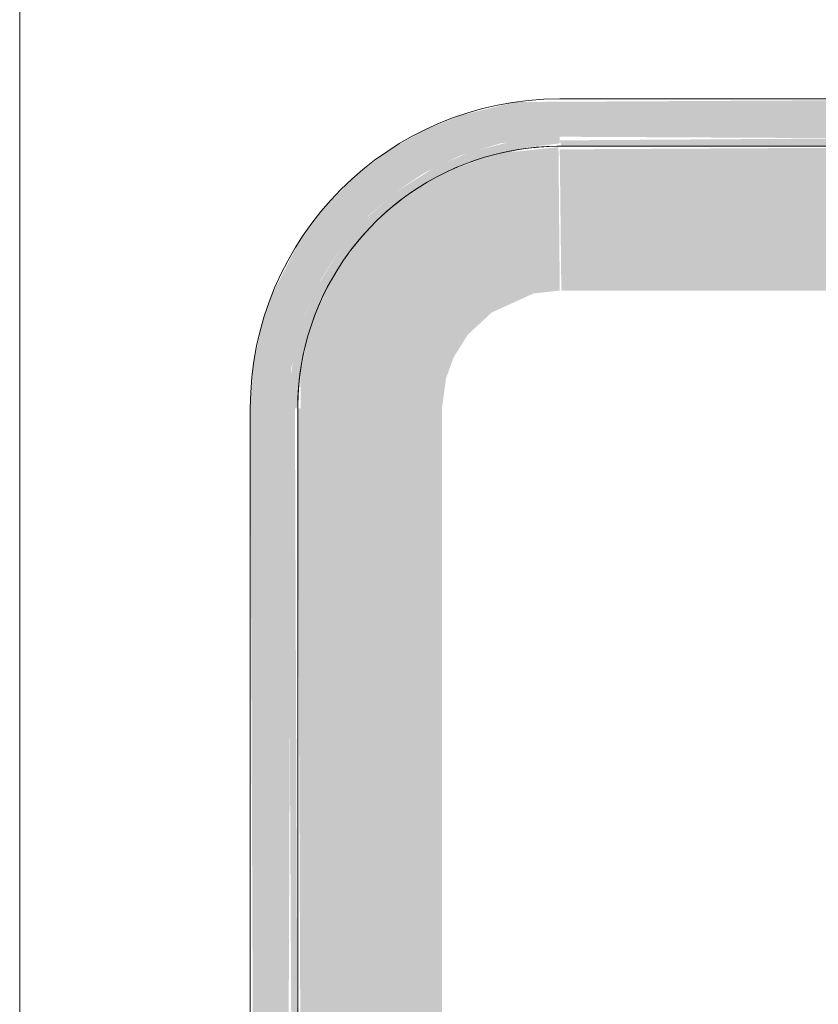
# Model space of a CAD drawing. Units: millimetres. Extents: x -93890 to 271141, y -23807 to 56504.
# Drawn here: x -62633 to -62380, y 14831 to 15143 of the extents above; entities that cross this region are included whole.
import ezdxf

# ---------------------------------------------------------------- set-up
doc = ezdxf.new("R2010")
doc.units = ezdxf.units.MM
doc.layers.add('LABORATÓRIOS - CAD HIDRO - 23-09-2020_dwg', color=8, linetype='Continuous', lineweight=9)

# ---------------------------------------------------------------- blocks, each defined once
blk = doc.blocks.new('LABORATÓRIOS - CAD HIDRO - 23-09-2020_dwg-1889446-1º PAVIMENTO - LABORATÓRIO DE ANATOMIA PATOLÓGICA')
at = {"lineweight": 5}
for points in [[(2372172.86, 1505834.83), (2372247, 1505835.83), (2372264.47, 1505840.07), (2372277.55, 1505845.58), (2372297.23, 1505858.77), (2372309.77, 1505871.94), (2372316.88, 1505882.17), (2372322.2, 1505892.12), (2372327.28, 1505905.98), (2372330.06, 1505918.88), (2372331.05, 1505932.83), (2372331.05, 1506039.51), (2372319.05, 1506039.51), (2372317.91, 1505919.02), (2372313.82, 1505903.44), (2372309, 1505892.6), (2372302.23, 1505881.84), (2372293.41, 1505871.65), (2372284.69, 1505864.13), (2372271.05, 1505855.9), (2372264.47, 1505852.78), (2372251.57, 1505848.87), (2372233.05, 1505846.83), (2372045.25, 1505847.98), (2372029.66, 1505852.07), (2372020.52, 1505855.99), (2372007.52, 1505864.06), (2371997.33, 1505873.02), (2371989.63, 1505882.17), (2371983.34, 1505892.16), (2371978.29, 1505903.44), (2371974.55, 1505917.17), (2371973.3, 1505926.4), (2371973.12, 1505954.31), (2371974.02, 1506179.65), (2371978.29, 1506196.23), (2371983.34, 1506207.5), (2371990.28, 1506218.37), (2371998.52, 1506227.84), (2372007.42, 1506235.53), (2372016.05, 1506241.31), (2372027.64, 1506246.89), (2372040.46, 1506250.78), (2372059.55, 1506252.83), (2372245.87, 1506251.87), (2372262.45, 1506247.59), (2372273.29, 1506242.77), (2372284.05, 1506236.01), (2372292, 1506229.42), (2372301.75, 1506218.47), (2372308.42, 1506208.15), (2372313.82, 1506196.23), (2372316.99, 1506185.51), (2372319.05, 1506166.83), (2372319.05, 1506060.16), (2372331.05, 1506060.16), (2372330.06, 1506180.78), (2372326.17, 1506197.19), (2372321.75, 1506208.33), (2372313.78, 1506222.29), (2372307.12, 1506231.01), (2372296.1, 1506241.81), (2372285.53, 1506249.54), (2372270.37, 1506257.38), (2372258.4, 1506261.44), (2372245.87, 1506263.96), (2372230.52, 1506264.83), (2372045.11, 1506263.83), (2372027.64, 1506259.59), (2372016.05, 1506254.83), (2372005.43, 1506248.83), (2371994.88, 1506240.89), (2371984.26, 1506230.1), (2371976.61, 1506219.81), (2371968.23, 1506203.48), (2371965.02, 1506194.44), (2371962.05, 1506180.78), (2371961.05, 1506166.83), (2371962.05, 1505918.88), (2371965.02, 1505905.22), (2371971.55, 1505888.84), (2371977.32, 1505878.83), (2371984.99, 1505868.65), (2371998.73, 1505855.9), (2372008.63, 1505848.87), (2372021.74, 1505842.28), (2372033.71, 1505838.22), (2372047.74, 1505835.55), (2372075.18, 1505834.83)], [(2371975.83, 1506166.83), (2371977.53, 1506182.86), (2371982.89, 1506200.55), (2371994.47, 1506219.53), (2372010.61, 1506234.34), (2372027.64, 1506243.84), (2372049.44, 1506249.54), (2372059.05, 1506250.71), (2372059.05, 1506252.83), (2372044.72, 1506251.58), (2372030.39, 1506247.85), (2372019.65, 1506243.21), (2372007.02, 1506235.24), (2371997.33, 1506226.64), (2371990.28, 1506218.37), (2371982.68, 1506206.23), (2371978.03, 1506195.49), (2371974.55, 1506182.49), (2371973.05, 1506166.83)], [(2372164.82, 1506249.83), (2372233.05, 1506250.71), (2372233.05, 1506252.83), (2372059.05, 1506251.68), (2372059.55, 1506249.83), (2372075.18, 1506249.83)], [(2372059.55, 1506204.13), (2372233.05, 1506204.13), (2372233.05, 1506249.83), (2372059.05, 1506248.83)], [(2371977.05, 1506166.83), (2372021.75, 1506166.83), (2372023.02, 1506176.26), (2372025.45, 1506183.02), (2372029.89, 1506190.09), (2372037.49, 1506197.19), (2372050.75, 1506203.2), (2372059.05, 1506204.13), (2372058.64, 1506249.54), (2372040, 1506247.59), (2372025.34, 1506242.61), (2372014.22, 1506236.62), (2372005.16, 1506229.87), (2371995.77, 1506220.45), (2371988, 1506209.64), (2371982.68, 1506199.18), (2371979, 1506188.54), (2371976.88, 1506177.26)], [(2371976.05, 1505932.83), (2371975.18, 1506166.83), (2371973.05, 1506166.83), (2371974.2, 1505932.83)], [(2372021.75, 1505932.83), (2372021.75, 1506166.83), (2371976.05, 1506166.83), (2371977.05, 1505932.83)]]:
    blk.add_hatch(color=10, dxfattribs=at).paths.add_polyline_path(points, flags=0)
at = {"color": 253, "lineweight": 5}
for p, q in [((2372233.05, 1506264.83), (2372059.05, 1506264.83)), ((2371981.7, 1506196.91), (2371980.69, 1506194.17)), ((2371961.05, 1506166.83), (2371961.05, 1505932.83))]:
    blk.add_line(p, q, dxfattribs=at)
at = {"color": 253, "lineweight": 5, "flags": 128}
for points in [[(2372698.01, 1505696.21), (2371888.01, 1505696.21), (2371888.01, 1507256.21), (2372698.01, 1507256.21)], [(2371976.05, 1505932.83), (2371976.05, 1506166.83), (2371976.12, 1506170.15), (2371976.32, 1506173.46), (2371976.65, 1506176.77), (2371977.12, 1506180.05), (2371977.71, 1506183.32), (2371978.43, 1506186.56), (2371979.29, 1506189.77), (2371980.27, 1506192.94), (2371981.38, 1506196.07), (2371982.61, 1506199.15), (2371983.96, 1506202.18), (2371985.43, 1506205.16), (2371987.03, 1506208.07), (2371988.73, 1506210.92), (2371990.55, 1506213.7), (2371992.48, 1506216.4), (2371994.52, 1506219.02), (2371996.66, 1506221.56), (2371998.89, 1506224.01), (2372001.23, 1506226.37), (2372003.66, 1506228.64), (2372006.17, 1506230.8), (2372008.77, 1506232.87), (2372011.45, 1506234.82), (2372014.21, 1506236.67), (2372017.04, 1506238.41), (2372019.93, 1506240.03), (2372022.89, 1506241.54), (2372025.91, 1506242.93), (2372028.98, 1506244.19), (2372032.1, 1506245.33), (2372035.26, 1506246.35), (2372038.46, 1506247.23), (2372041.69, 1506247.99), (2372044.95, 1506248.62), (2372048.23, 1506249.12), (2372051.53, 1506249.49), (2372054.84, 1506249.72), (2372058.16, 1506249.83), (2372059.05, 1506249.83)], [(2372040.59, 1506247.73), (2372042.57, 1506248.18), (2372045.83, 1506248.77), (2372049.12, 1506249.23), (2372052.42, 1506249.57), (2372055.74, 1506249.76), (2372059.05, 1506249.83), (2372233.05, 1506249.83)], [(2372032.13, 1506245.33), (2372029.82, 1506244.51), (2372026.73, 1506243.28), (2372023.7, 1506241.93), (2372020.73, 1506240.45)], [(2372012.19, 1506235.33), (2372009.49, 1506233.41), (2372006.87, 1506231.37), (2372004.33, 1506229.23), (2372002.6, 1506227.66)], [(2371997.25, 1506222.23), (2371995.08, 1506219.71), (2371993.02, 1506217.11), (2371991.06, 1506214.43)], [(2371985.69, 1506205.64), (2371984.35, 1506202.99), (2371982.96, 1506199.98), (2371981.81, 1506197.19)], [(2371977.89, 1506184.2), (2371977.26, 1506180.94), (2371976.76, 1506177.66), (2371976.4, 1506174.36), (2371976.16, 1506171.05), (2371976.06, 1506167.73), (2371976.05, 1506166.83)]]:
    blk.add_lwpolyline(points, dxfattribs=at)
at = {"color": 253, "lineweight": 5}
blk.add_arc((2372059.05, 1506166.83), 98, 90, 180, dxfattribs=at)

msp = doc.modelspace()

# ---------------------------------------------------------------- block references
at = {"layer": 'LABORATÓRIOS - CAD HIDRO - 23-09-2020_dwg', "color": 253}
msp.add_blockref('LABORATÓRIOS - CAD HIDRO - 23-09-2020_dwg-1889446-1º PAVIMENTO - LABORATÓRIO DE ANATOMIA PATOLÓGICA', (-2434521.373, -1491147.06), dxfattribs=at)

doc.saveas('drawing.dxf')
